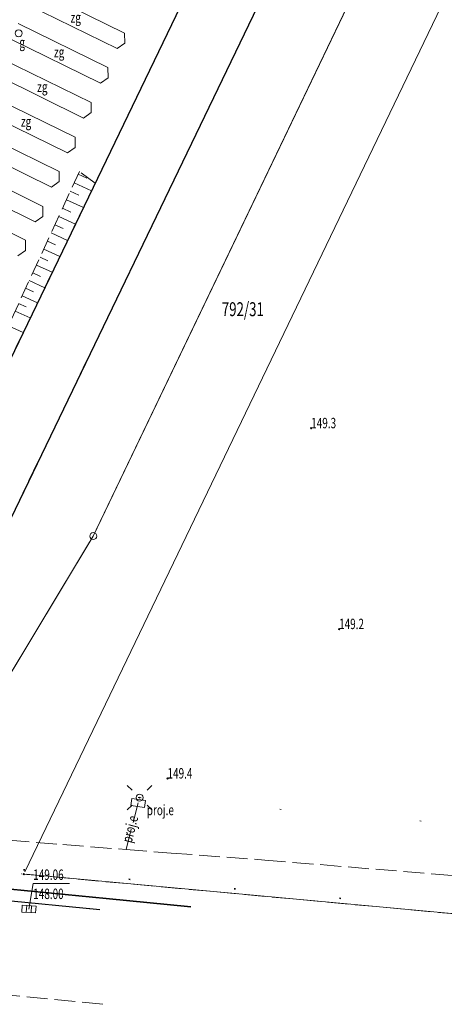
# Model space of a CAD drawing. Units: millimetres. Extents: x 8421902 to 8422540, y 5761130 to 5761581.
# Drawn here: x 8422190 to 8422221, y 5761150 to 5761221 of the extents above; entities that cross this region are included whole.
import ezdxf
from ezdxf.enums import TextEntityAlignment as Align

# ---------------------------------------------------------------- set-up
doc = ezdxf.new("R2010")
doc.units = ezdxf.units.MM
for name, pattern in [('1', [0]), ('1_1', [0]), ('1_OTKJ', [2, 1.5, -0.5]), ('1_OTKK', [0]), ('1_OTOO', [7.5, 0, 7.5]), ('1_OTRK', [1.75, 1.25, -0.5]), ('1_OTRKG', [1.75, 1.25, -0.5]), ('3_SUEP_A', [0]), ('3_SUEP_B', [10, 0, 10]), ('3_SUGV', [0]), ('3_SUPP_P', [2, 1.5, -0.5]), ('3_SUUP_P', [0]), ('EGDE', [0]), ('EGKK', [2, 1.5, -0.5]), ('GDE', [0])]:
    doc.linetypes.add(name, pattern=pattern)
for name, color, linetype, lineweight in [('Dzialki', 7, 'EGDE', 18), ('EDZPD_L_0_a', 7, '1', 18), ('Kontury', 90, 'EGKK', 18), ('Numery_dzialek', 7, 'Continuous', 9), ('OTK_L_0', 7, '1_OTKJ', 18), ('OTK_L_1', 7, '1_OTKK', 25), ('OTO_L_0', 7, '1_OTOO', 35), ('OTR_L_1', 7, '1_OTRK', 18), ('OTR_T_1', 7, 'Continuous', 18), ('P_SUE_E_T_4', 1, 'Continuous', 0), ('P_SUE_T_4', 1, 'Continuous', 18), ('P_SUEP_E_T_0', 1, 'Continuous', 0), ('P_SUEP_L_0', 1, '3_SUPP_P', 18), ('P_SUL_L_1', 7, '3_SUUP_P', 35), ('Punkty', 7, 'Continuous', 18), ('SUE_T_3', 7, 'Continuous', 18), ('SUEP_L_0', 1, '3_SUEP_A', 18), ('SUG_E_T_3', 52, 'Continuous', 0), ('SUG_L_3', 52, '3_SUGV', 18), ('SUK_T_1', 34, 'Continuous', 18), ('SUKR_T_0', 34, 'Continuous', 18), ('SUP_E_T_1', 7, 'Continuous', 0), ('SUP_T_4', 7, 'Continuous', 18)]:
    doc.layers.add(name, color=color, linetype=linetype, lineweight=lineweight)
doc.styles.get("Standard").update_dxf_attribs({"font": 'arial.ttf'})

# ---------------------------------------------------------------- blocks, each defined once
blk = doc.blocks.new('GRO')
at = {"linetype": 'Continuous'}
blk.add_circle((0, 0), 0.045, dxfattribs=at)
blk = doc.blocks.new('GRT')
at = {"linetype": 'Continuous'}
blk.add_circle((0, 0), 0.25, dxfattribs=at)
blk = doc.blocks.new('2_OTRN')
at = {"linetype": 'Continuous'}
blk.add_circle((0, 0), 0.045, dxfattribs=at)
blk = doc.blocks.new('4_SUES')
at = {"linetype": 'Continuous'}
for p, q in [((0.5, 0.25), (-0.5, 0.25)), ((-0.5, 0.25), (-0.5, -0.25)), ((0.5, -0.25), (0.5, 0.25)), ((-0.5, -0.25), (0.5, -0.25))]:
    blk.add_line(p, q, dxfattribs=at)
blk = doc.blocks.new('4_SUEO_W')
at = {"linetype": 'Continuous'}
for p, q in [((-0.53035, 0.53035), (-0.8839, 0.8839)), ((0.53035, 0.53035), (0.8839, 0.8839)), ((-0.53035, -0.53035), (-0.8839, -0.8839)), ((0.53035, -0.53035), (0.8839, -0.8839))]:
    blk.add_line(p, q, dxfattribs=at)
blk.add_circle((0, 0), 0.025, dxfattribs=at)
blk = doc.blocks.new('4_SUPP')
at = {"linetype": 'Continuous'}
blk.add_circle((0, 0), 0.25, dxfattribs=at)
blk = doc.blocks.new('4_SUKK')
at = {"linetype": 'Continuous'}
for p, q in [((-0.5, -0.25), (-0.5, 0.25)), ((-0.5, 0.25), (0.5, 0.25)), ((-0.175, 0.25), (-0.175, -0.25)), ((0.175, 0.25), (0.175, -0.25)), ((0.5, 0.25), (0.5, -0.25)), ((0.5, -0.25), (-0.5, -0.25))]:
    blk.add_line(p, q, dxfattribs=at)
blk = doc.blocks.new('4_SUPW')
at = {"linetype": 'Continuous'}
blk.add_circle((0, 0), 0.25, dxfattribs=at)

msp = doc.modelspace()

# ---------------------------------------------------------------- linework, layer by layer
at = {"layer": 'Dzialki'}
for p, q in [((8422249.52653, 5761296.65669), (8422195.72606, 5761184.38091)), ((8422190.59364, 5761159.78322), (8422255.09635, 5761293.98678)), ((8422195.25199, 5761183.50171), (8422181.708, 5761161.01829)), ((8422190.35065, 5761159.64494), (8422190.33806, 5761159.64605)), ((8422247.70211, 5761154.35592), (8422190.68927, 5761159.61439))]:
    msp.add_line(p, q, dxfattribs=at)
at = {"layer": 'EDZPD_L_0_a', "linetype": 'GDE'}
for p, q in [((8422249.59999, 5761296.81), (8422195.50999, 5761183.93)), ((8422249.59999, 5761296.81), (8422195.50999, 5761183.93)), ((8422249.59999, 5761296.81), (8422195.50999, 5761183.93)), ((8422195.50999, 5761183.93), (8422181.44999, 5761160.59)), ((8422195.50999, 5761183.93), (8422181.44999, 5761160.59)), ((8422195.50999, 5761183.93), (8422181.44999, 5761160.59))]:
    msp.add_line(p, q, dxfattribs=at)
at = {"layer": 'Kontury'}
msp.add_line((8422247.7021, 5761154.3559), (8422190.33788, 5761159.6441), dxfattribs=at)
at = {"layer": 'OTK_L_0', "linetype": '1_OTKJ'}
for p, q in [((8422205.25999, 5761229.22), (8422178.55999, 5761173.83)), ((8422183.06999, 5761171.7), (8422209.74999, 5761227.04)), ((8422167.38834, 5761159.87304), (8422195.97999, 5761157.08)), ((8422196.19999, 5761150.27), (8422109.09999, 5761158.73))]:
    msp.add_line(p, q, dxfattribs=at)
at = {"layer": 'OTK_L_1', "linetype": '1_OTKK'}
for p, q in [((8422178.55999, 5761173.83), (8422205.25999, 5761229.22)), ((8422209.74999, 5761227.04), (8422183.06999, 5761171.7)), ((8422167.38834, 5761159.87304), (8422195.97999, 5761157.08))]:
    msp.add_line(p, q, dxfattribs=at)
at = {"layer": 'OTO_L_0', "linetype": '1_OTOO'}
for p in [(8422190.50236, 5761159.94316), (8422240.67834, 5761155.74398)]:
    msp.add_line(p, (8422218.00091, 5761157.45714), dxfattribs=at)
at = {"layer": 'OTR_L_1', "linetype": '1_OTRKG'}
msp.add_line((8422194.51999, 5761210.15), (8422177.90999, 5761174.04), dxfattribs=at)
at = {"layer": 'OTR_L_1', "linetype": '1_OTRK'}
for p, q in [((8422195.63999, 5761209.29), (8422194.51999, 5761210.15)), ((8422178.55999, 5761173.83), (8422195.63999, 5761209.29))]:
    msp.add_line(p, q, dxfattribs=at)
at = {"layer": 'OTR_L_1', "linetype": '1_1'}
for p, q in [((8422194.14294, 5761209.33028), (8422195.38435, 5761208.75925)), ((8422194.42845, 5761209.95099), (8422195.05391, 5761209.66329)), ((8422193.85993, 5761208.71504), (8422194.47518, 5761208.43204)), ((8422193.57942, 5761208.10521), (8422194.79908, 5761207.54418)), ((8422193.30138, 5761207.50074), (8422193.90584, 5761207.2227)), ((8422193.02578, 5761206.90159), (8422194.22407, 5761206.3504)), ((8422192.75261, 5761206.30772), (8422193.34648, 5761206.03454)), ((8422192.21345, 5761205.13559), (8422192.79692, 5761204.8672)), ((8422192.48184, 5761205.71906), (8422193.65914, 5761205.17752)), ((8422191.94742, 5761204.55725), (8422193.1041, 5761204.0252)), ((8422191.68374, 5761203.984), (8422192.25699, 5761203.72032)), ((8422191.42237, 5761203.4158), (8422192.55878, 5761202.89306)), ((8422190.90652, 5761202.29434), (8422192.02302, 5761201.78076)), ((8422191.1633, 5761202.85259), (8422191.72651, 5761202.59352)), ((8422190.65199, 5761201.741), (8422191.20533, 5761201.48647)), ((8422190.3997, 5761201.19252), (8422191.49665, 5761200.68795)), ((8422189.90177, 5761200.11001), (8422190.97949, 5761199.61428)), ((8422190.14963, 5761200.64888), (8422190.69328, 5761200.39881)), ((8422189.41255, 5761199.04647), (8422190.4714, 5761198.55942))]:
    msp.add_line(p, q, dxfattribs=at)
at = {"layer": 'P_SUEP_L_0', "linetype": '3_SUPP_P'}
for p, q in [((8422197.86999, 5761161.4), (8422198.73396, 5761164.74343)), ((8422183.43284, 5761162.52916), (8422193.32619, 5761161.75538)), ((8422193.32619, 5761161.75538), (8422197.86999, 5761161.4)), ((8422197.86999, 5761161.4), (8422201.11999, 5761161.14)), ((8422201.11999, 5761161.14), (8422207.83999, 5761160.64)), ((8422207.83999, 5761160.64), (8422243.11999, 5761157.71))]:
    msp.add_line(p, q, dxfattribs=at)
at = {"layer": 'P_SUL_L_1', "linetype": '3_SUUP_P'}
for p, q in [((8422186.11345, 5761158.88775), (8422196.43097, 5761157.87688)), ((8422196.43097, 5761157.87688), (8422202.53302, 5761157.27902))]:
    msp.add_line(p, q, dxfattribs=at)
at = {"layer": 'SUEP_L_0', "linetype": '3_SUEP_B'}
for q in [(8422152.60999, 5761169.025), (8422237.52937, 5761161.90505)]:
    msp.add_line((8422198.84369, 5761165.12569), q, dxfattribs=at)
at = {"layer": 'SUG_L_3', "linetype": '3_SUGV'}
for p, q in [((8422197.75999, 5761220.09), (8422191.29999, 5761223.26)), ((8422190.76999, 5761222.14), (8422197.21999, 5761218.97)), ((8422196.56999, 5761217.61), (8422190.10999, 5761220.78)), ((8422197.76999, 5761219.36), (8422197.75999, 5761220.09)), ((8422189.57999, 5761219.66), (8422196.02999, 5761216.49)), ((8422197.21999, 5761218.97), (8422197.76999, 5761219.36)), ((8422195.35999, 5761215.1), (8422188.89999, 5761218.27)), ((8422188.36999, 5761217.15), (8422194.81999, 5761213.98)), ((8422196.57999, 5761216.88), (8422196.56999, 5761217.61)), ((8422196.02999, 5761216.49), (8422196.57999, 5761216.88)), ((8422194.19999, 5761212.6), (8422187.73999, 5761215.77)), ((8422195.36999, 5761214.37), (8422195.35999, 5761215.1)), ((8422187.19999, 5761214.65), (8422193.64999, 5761211.48)), ((8422194.81999, 5761213.98), (8422195.36999, 5761214.37)), ((8422193.04999, 5761210.14), (8422186.58999, 5761213.31)), ((8422186.04999, 5761212.19), (8422192.49999, 5761209.02)), ((8422194.19999, 5761211.87), (8422194.19999, 5761212.6)), ((8422193.64999, 5761211.48), (8422194.19999, 5761211.87)), ((8422191.88999, 5761207.63), (8422185.42999, 5761210.81)), ((8422193.04999, 5761209.41), (8422193.04999, 5761210.14)), ((8422184.88999, 5761209.68), (8422191.33999, 5761206.52)), ((8422192.49999, 5761209.02), (8422193.04999, 5761209.41)), ((8422190.64999, 5761205.2), (8422184.18999, 5761208.37)), ((8422191.88999, 5761206.9), (8422191.88999, 5761207.63)), ((8422191.33999, 5761206.52), (8422191.88999, 5761206.9)), ((8422190.64999, 5761204.47), (8422190.64999, 5761205.2)), ((8422190.09999, 5761204.08), (8422190.64999, 5761204.47))]:
    msp.add_line(p, q, dxfattribs=at)
at = {"layer": 'SUKR_T_0', "linetype": 'Continuous', "lineweight": 0}
for p, q in [((8422190.88999, 5761157.12), (8422191.19802, 5761158.96292)), ((8422191.19802, 5761158.96292), (8422193.80372, 5761158.96292))]:
    msp.add_line(p, q, dxfattribs=at)

# ---------------------------------------------------------------- block references
at = {"layer": 'OTR_T_1'}
for p in [(8422211.17526, 5761191.67974), (8422213.17999, 5761177.24), (8422200.84999, 5761166.5)]:
    msp.add_blockref('2_OTRN', p, dxfattribs=at)
at = {"layer": 'P_SUE_T_4', "rotation": 351.4872995958867}
msp.add_blockref('4_SUES', (8422198.73396, 5761164.74343), dxfattribs=at)
at = {"layer": 'Punkty'}
for name, p in [('GRT', (8422195.50999, 5761183.93)), ('GRO', (8422190.51999, 5761159.63))]:
    msp.add_blockref(name, p, dxfattribs=at)
at = {"layer": 'SUE_T_3'}
for name in ['4_SUEO_W', '4_SUPP']:
    msp.add_blockref(name, (8422198.84369, 5761165.12569), dxfattribs=at)
at = {"layer": 'SUK_T_1', "rotation": 356.0427471967928}
msp.add_blockref('4_SUKK', (8422190.88999, 5761157.12), dxfattribs=at)
at = {"layer": 'SUP_T_4'}
msp.add_blockref('4_SUPW', (8422190.14999, 5761220.08), dxfattribs=at)

# ---------------------------------------------------------------- texts
at = {"layer": 'Numery_dzialek', "width": 0.7}
msp.add_text('792/31', height=1, dxfattribs=at).set_placement((8422204.74999, 5761200.74), align=Align.TOP_LEFT)
at = {"layer": 'OTR_T_1', "lineweight": 9, "width": 0.7}
for s, p in [('149.3', (8422211.17526, 5761191.67974)), ('149.2', (8422213.17999, 5761177.24)), ('149.4', (8422200.84999, 5761166.5))]:
    msp.add_text(s, height=0.75, dxfattribs=at).set_placement(p)
at = {"layer": 'P_SUE_E_T_4', "lineweight": 9, "width": 0.7}
msp.add_text('proj.e', height=0.75, dxfattribs=at).set_placement((8422199.35896, 5761163.86543))
at = {"layer": 'P_SUEP_E_T_0', "lineweight": 9, "width": 0.7}
msp.add_text('proj.e', height=0.75, rotation=75.511283, dxfattribs=at).set_placement((8422198.2425, 5761162.84153), align=Align.MIDDLE)
at = {"layer": 'SUG_E_T_3', "lineweight": 9, "width": 0.7}
for p in [(8422194.24999, 5761221.12), (8422193.05999, 5761218.63), (8422191.84999, 5761216.13), (8422190.67999, 5761213.63)]:
    msp.add_text('zg', height=0.75, dxfattribs=at).set_placement(p, align=Align.MIDDLE)
at = {"layer": 'SUKR_T_0', "lineweight": 9, "width": 0.7}
for s, p in [('149.06', (8422191.19802, 5761159.96292)), ('148.00', (8422191.19802, 5761158.58792))]:
    msp.add_text(s, height=0.75, dxfattribs=at).set_placement(p, align=Align.TOP_LEFT)
at = {"layer": 'SUP_E_T_1', "lineweight": 9, "width": 0.7}
msp.add_text('g', height=0.75, dxfattribs=at).set_placement((8422190.19999, 5761219.79), align=Align.TOP_LEFT)

doc.saveas('drawing.dxf')
